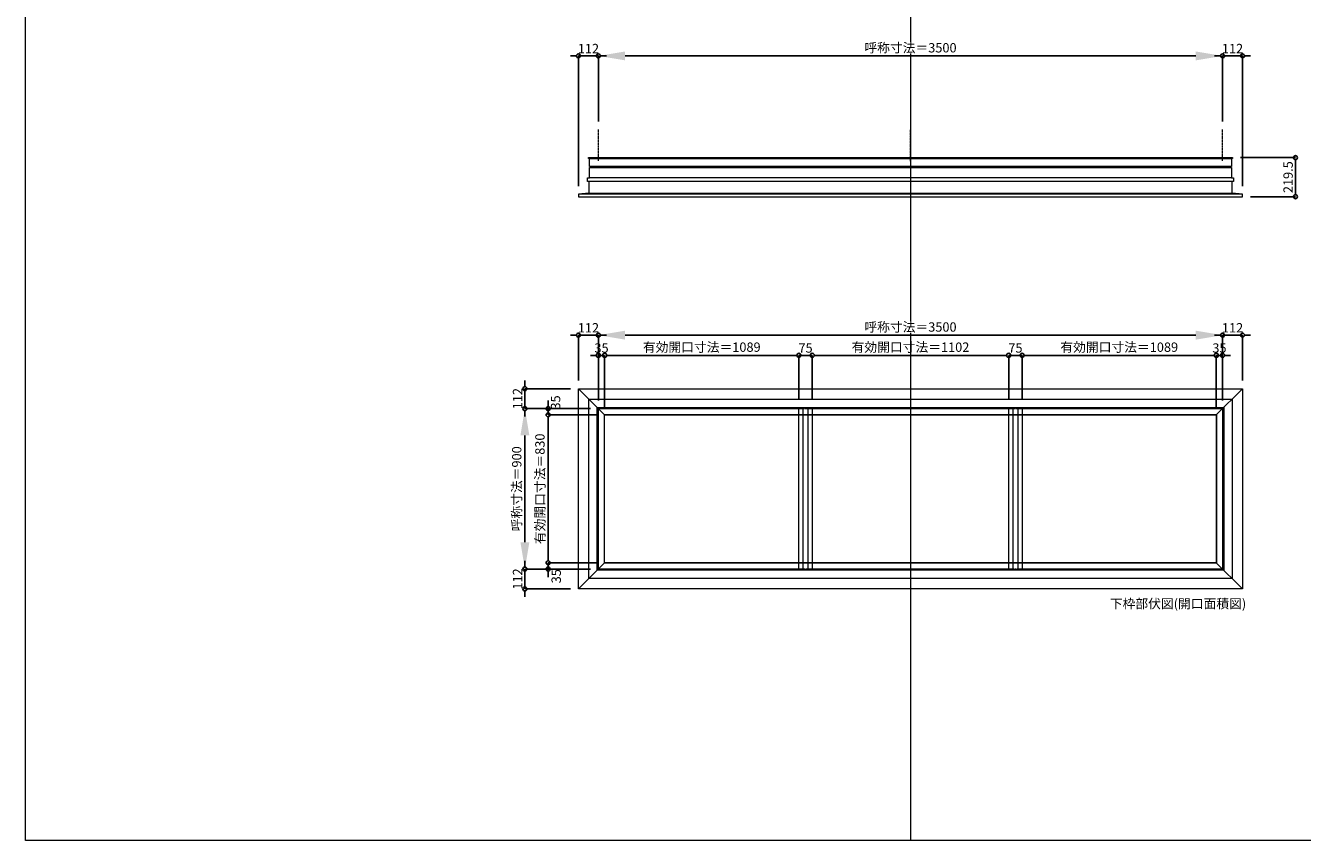
# Model space of a CAD drawing. Units: millimetres. Extents: x -12289 to 909215, y -2748 to 52629.
# Drawn here: x 43229 to 50390, y 23860 to 28434 of the extents above; entities that cross this region are included whole.
import ezdxf

# ---------------------------------------------------------------- set-up
doc = ezdxf.new("R2010")
doc.units = ezdxf.units.MM
doc.header["$LTSCALE"] = 0.3
doc.header["$PDMODE"] = 33
doc.header["$PDSIZE"] = 5
doc.linetypes.add('CENTER2', pattern=[28.575, 19.05, -3.175, 3.175, -3.175])
doc.layers.get('0').update_dxf_attribs({"lineweight": 9})
doc.layers.get('Defpoints').update_dxf_attribs({"lineweight": 9})
doc.layers.add('VP', color=7, linetype='Continuous', lineweight=9, plot=False)
for name, color, linetype, lineweight in [('ガラス02', 141, 'Continuous', 9), ('テキスト @ 15', 50, 'Continuous', 9), ('中心線', 210, 'CENTER2', 9), ('型材02', 71, 'Continuous', 9), ('寸法', 10, 'Continuous', 9), ('寸法 @ 15', 10, 'Continuous', 9)]:
    doc.layers.add(name, color=color, linetype=linetype, lineweight=lineweight)
doc.styles.add('TGK-text', font='txt', dxfattribs={"height": 3.5})
doc.dimstyles.new('T-dim', dxfattribs={"dimtxt": 3.5, "dimasz": 1.5, "dimexe": 0, "dimexo": 3, "dimgap": 1, "dimtad": 1, "dimdec": 1, "dimdsep": 46, "dimtxsty": 'TGK-text', "dimblk": 'DOTBLANK', "dimcen": 0, "dimclrt": 2, "dimazin": 2, "dimtfac": 1, "dimtdec": 1, "dimtix": 1, "dimtmove": 2, "dimatfit": 3, "dimldrblk": 'OPEN30', "dimfxl": 1, "dimtolj": 1, "dimtzin": 0, "dimarcsym": 0})
doc.dimstyles.new('T-dimN', dxfattribs={"dimtxt": 3.5, "dimasz": 10, "dimexe": 0, "dimexo": 3, "dimgap": 1, "dimtad": 1, "dimdec": 1, "dimdsep": 46, "dimtxsty": 'TGK-text', "dimcen": 0, "dimclrt": 2, "dimazin": 2, "dimtfac": 1, "dimtdec": 1, "dimtix": 1, "dimtmove": 2, "dimatfit": 3, "dimldrblk": 'OPEN30', "dimfxl": 1, "dimtolj": 1, "dimtzin": 0, "dimarcsym": 0})

# ---------------------------------------------------------------- blocks, each defined once
blk = doc.blocks.new('*D780')
at = {"layer": 'Defpoints', "color": 0, "transparency": 16777216}
for p in [(49941.5, 28263.5), (46441.5, 27851.1), (49941.5, 27851.1)]:
    blk.add_point(p, dxfattribs=at)
at = {"layer": '寸法', "color": 0, "lineweight": -2, "transparency": 16777216}
for p, q in [((46441.5, 27896.1), (46441.5, 28263.5)), ((46591.5, 28263.5), (49791.5, 28263.5)), ((49941.5, 27896.1), (49941.5, 28263.5))]:
    blk.add_line(p, q, dxfattribs=at)
at = {"layer": '寸法', "color": 0, "transparency": 16777216}
for points in [[(46591.5, 28288.5), (46591.5, 28238.5), (46441.5, 28263.5)], [(49791.5, 28288.5), (49791.5, 28238.5), (49941.5, 28263.5)]]:
    blk.add_solid(points, dxfattribs=at)
at = {"layer": '寸法', "color": 2, "transparency": 16777216, "insert": (48191.5, 28309.2), "char_height": 52.5, "attachment_point": 5, "style": 'TGK-text', "bg_fill": 3, "box_fill_scale": 1.1, "bg_fill_color": 9, "bg_fill_true_color": 13158600, "bg_fill_transparency": 0}
blk.add_mtext('\\A1;呼称寸法＝3500', dxfattribs=at)
blk = doc.blocks.new('_Open30')
at = {"color": 0, "linetype": 'ByBlock', "lineweight": -2}
for p, q in [((-1, 0.268), (0, 0)), ((0, 0), (-1, -0.268)), ((0, 0), (-1, 0))]:
    blk.add_line(p, q, dxfattribs=at)
blk = doc.blocks.new('_DotBlank')
at = {"color": 0, "linetype": 'ByBlock', "lineweight": -2}
blk.add_line((-0.5, 0), (-1, 0), dxfattribs=at)
blk.add_circle((0, 0), 0.5, dxfattribs=at)
blk = doc.blocks.new('*D781')
at = {"layer": 'Defpoints', "color": 0, "transparency": 16777216}
for p in [(50053.5, 28263.5), (49941.5, 27851.1), (50053.5, 27488.2)]:
    blk.add_point(p, dxfattribs=at)
at = {"layer": '寸法', "color": 0, "lineweight": -2, "transparency": 16777216}
for p, q in [((49919, 28263.5), (49896.5, 28263.5)), ((49941.5, 27896.1), (49941.5, 28263.5)), ((49941.5, 28263.5), (50053.5, 28263.5)), ((50053.5, 27533.2), (50053.5, 28263.5)), ((50076, 28263.5), (50098.5, 28263.5))]:
    blk.add_line(p, q, dxfattribs=at)
at = {"layer": '寸法', "color": 0, "lineweight": -2, "transparency": 16777216, "xscale": 22.5, "yscale": 22.5, "zscale": 22.5}
blk.add_blockref('_DotBlank', (49941.5, 28263.5), dxfattribs=at)
at = {"layer": '寸法', "color": 0, "lineweight": -2, "transparency": 16777216, "xscale": 22.5, "yscale": 22.5, "zscale": 22.5, "rotation": 180}
blk.add_blockref('_DotBlank', (50053.5, 28263.5), dxfattribs=at)
at = {"layer": '寸法', "color": 2, "transparency": 16777216, "insert": (49997.5, 28304.7), "char_height": 52.5, "attachment_point": 5, "style": 'TGK-text'}
blk.add_mtext('\\A1;112', dxfattribs=at)
blk = doc.blocks.new('*D782')
at = {"layer": 'Defpoints', "color": 0, "transparency": 16777216}
for p in [(46329.5, 28263.5), (46441.5, 27851.1), (46329.5, 27488.2)]:
    blk.add_point(p, dxfattribs=at)
at = {"layer": '寸法', "color": 0, "lineweight": -2, "transparency": 16777216}
for p, q in [((46307, 28263.5), (46284.5, 28263.5)), ((46329.5, 27533.2), (46329.5, 28263.5)), ((46441.5, 28263.5), (46329.5, 28263.5)), ((46441.5, 27896.1), (46441.5, 28263.5)), ((46464, 28263.5), (46486.5, 28263.5))]:
    blk.add_line(p, q, dxfattribs=at)
at = {"layer": '寸法', "color": 0, "lineweight": -2, "transparency": 16777216, "xscale": 22.5, "yscale": 22.5, "zscale": 22.5}
blk.add_blockref('_DotBlank', (46329.5, 28263.5), dxfattribs=at)
at = {"layer": '寸法', "color": 0, "lineweight": -2, "transparency": 16777216, "xscale": 22.5, "yscale": 22.5, "zscale": 22.5, "rotation": 180}
blk.add_blockref('_DotBlank', (46441.5, 28263.5), dxfattribs=at)
at = {"layer": '寸法', "color": 2, "transparency": 16777216, "insert": (46385.5, 28304.7), "char_height": 52.5, "attachment_point": 5, "style": 'TGK-text'}
blk.add_mtext('\\A1;112', dxfattribs=at)
blk = doc.blocks.new('*D656')
at = {"layer": 'Defpoints', "color": 0, "transparency": 16777216}
for p in [(49997, 27692.7), (50053.5, 27473.2), (50350.3, 27473.2)]:
    blk.add_point(p, dxfattribs=at)
at = {"layer": '寸法', "color": 0, "lineweight": -2, "transparency": 16777216}
for p, q in [((50042, 27692.7), (50350.3, 27692.7)), ((50350.3, 27670.2), (50350.3, 27495.7)), ((50098.5, 27473.2), (50350.3, 27473.2))]:
    blk.add_line(p, q, dxfattribs=at)
at = {"layer": '寸法', "color": 0, "lineweight": -2, "transparency": 16777216, "xscale": 22.5, "yscale": 22.5, "zscale": 22.5}
for p, rotation in [((50350.3, 27692.7), 90), ((50350.3, 27473.2), 270)]:
    blk.add_blockref('_DotBlank', p, dxfattribs=dict(at, rotation=rotation))
at = {"layer": '寸法', "color": 2, "transparency": 16777216, "insert": (50309, 27582.9), "char_height": 52.5, "attachment_point": 5, "rotation": 90, "style": 'TGK-text'}
blk.add_mtext('\\A1;219.5', dxfattribs=at)
blk = doc.blocks.new('*U362')
at = {"layer": '中心線', "color": 0, "linetype": 'CENTER2', "transparency": 16777216}
blk.add_line((0, -90.5), (0, 90.5), dxfattribs=at)
blk = doc.blocks.new('*D638')
at = {"layer": 'Defpoints', "color": 0, "transparency": 16777216}
for p in [(46029.2, 26284), (46441.5, 26284), (46441.5, 25384)]:
    blk.add_point(p, dxfattribs=at)
at = {"layer": '寸法', "color": 0, "lineweight": -2, "transparency": 16777216}
for p, q in [((46396.5, 26284), (46029.2, 26284)), ((46029.2, 25534), (46029.2, 26134)), ((46396.5, 25384), (46029.2, 25384))]:
    blk.add_line(p, q, dxfattribs=at)
at = {"layer": '寸法', "color": 0, "transparency": 16777216}
for points in [[(46004.2, 26134), (46054.2, 26134), (46029.2, 26284)], [(46004.2, 25534), (46054.2, 25534), (46029.2, 25384)]]:
    blk.add_solid(points, dxfattribs=at)
at = {"layer": '寸法', "color": 2, "transparency": 16777216, "insert": (45983.4, 25834), "char_height": 52.5, "attachment_point": 5, "rotation": 90, "style": 'TGK-text', "bg_fill": 3, "box_fill_scale": 1.1, "bg_fill_color": 9, "bg_fill_true_color": 13158600, "bg_fill_transparency": 0}
blk.add_mtext('\\A1;呼称寸法＝900', dxfattribs=at)
blk = doc.blocks.new('*D639')
at = {"layer": 'Defpoints', "color": 0, "transparency": 16777216}
for p in [(46029.2, 26396), (46329.5, 26396), (46441.5, 26284)]:
    blk.add_point(p, dxfattribs=at)
at = {"layer": '寸法', "color": 0, "lineweight": -2, "transparency": 16777216}
for p, q in [((46029.2, 26418.5), (46029.2, 26441)), ((46284.5, 26396), (46029.2, 26396)), ((46029.2, 26284), (46029.2, 26396)), ((46396.5, 26284), (46029.2, 26284)), ((46029.2, 26261.5), (46029.2, 26239))]:
    blk.add_line(p, q, dxfattribs=at)
at = {"layer": '寸法', "color": 0, "lineweight": -2, "transparency": 16777216, "xscale": 22.5, "yscale": 22.5, "zscale": 22.5}
for p, rotation in [((46029.2, 26396), 270), ((46029.2, 26284), 90)]:
    blk.add_blockref('_DotBlank', p, dxfattribs=dict(at, rotation=rotation))
at = {"layer": '寸法', "color": 2, "transparency": 16777216, "insert": (45987.9, 26340), "char_height": 52.5, "attachment_point": 5, "rotation": 90, "style": 'TGK-text'}
blk.add_mtext('\\A1;112', dxfattribs=at)
blk = doc.blocks.new('*D640')
at = {"layer": 'Defpoints', "color": 0, "transparency": 16777216}
for p in [(46441.5, 25384), (46029.2, 25272), (46329.5, 25272)]:
    blk.add_point(p, dxfattribs=at)
at = {"layer": '寸法', "color": 0, "lineweight": -2, "transparency": 16777216}
for p, q in [((46029.2, 25406.5), (46029.2, 25429)), ((46396.5, 25384), (46029.2, 25384)), ((46029.2, 25384), (46029.2, 25272)), ((46284.5, 25272), (46029.2, 25272)), ((46029.2, 25249.5), (46029.2, 25227))]:
    blk.add_line(p, q, dxfattribs=at)
at = {"layer": '寸法', "color": 0, "lineweight": -2, "transparency": 16777216, "xscale": 22.5, "yscale": 22.5, "zscale": 22.5}
for p, rotation in [((46029.2, 25384), 270), ((46029.2, 25272), 90)]:
    blk.add_blockref('_DotBlank', p, dxfattribs=dict(at, rotation=rotation))
at = {"layer": '寸法', "color": 2, "transparency": 16777216, "insert": (45987.9, 25328), "char_height": 52.5, "attachment_point": 5, "rotation": 90, "style": 'TGK-text'}
blk.add_mtext('\\A1;112', dxfattribs=at)
blk = doc.blocks.new('*D641')
at = {"layer": 'Defpoints', "color": 0, "transparency": 16777216}
for p in [(46441.5, 26284), (46159.5, 26249), (46476.5, 26249)]:
    blk.add_point(p, dxfattribs=at)
at = {"layer": '寸法', "color": 0, "lineweight": -2, "transparency": 16777216}
for p, q in [((46159.5, 26306.5), (46159.5, 26329)), ((46396.5, 26284), (46159.5, 26284)), ((46159.5, 26284), (46159.5, 26249)), ((46431.5, 26249), (46159.5, 26249)), ((46159.5, 26226.5), (46159.5, 26204))]:
    blk.add_line(p, q, dxfattribs=at)
at = {"layer": '寸法', "color": 0, "lineweight": -2, "transparency": 16777216, "xscale": 22.5, "yscale": 22.5, "zscale": 22.5}
for p, rotation in [((46159.5, 26284), 270), ((46159.5, 26249), 90)]:
    blk.add_blockref('_DotBlank', p, dxfattribs=dict(at, rotation=rotation))
at = {"layer": '寸法', "color": 2, "transparency": 16777216, "insert": (46201.5, 26318.7), "char_height": 52.5, "attachment_point": 5, "rotation": 90, "style": 'TGK-text'}
blk.add_mtext('\\A1;35', dxfattribs=at)
blk = doc.blocks.new('*D642')
at = {"layer": 'Defpoints', "color": 0, "transparency": 16777216}
for p in [(46476.5, 26249), (46159.5, 25419), (46476.5, 25419)]:
    blk.add_point(p, dxfattribs=at)
at = {"layer": '寸法', "color": 0, "lineweight": -2, "transparency": 16777216}
for p, q in [((46431.5, 26249), (46159.5, 26249)), ((46159.5, 26226.5), (46159.5, 25441.5)), ((46431.5, 25419), (46159.5, 25419))]:
    blk.add_line(p, q, dxfattribs=at)
at = {"layer": '寸法', "color": 0, "lineweight": -2, "transparency": 16777216, "xscale": 22.5, "yscale": 22.5, "zscale": 22.5}
for p, rotation in [((46159.5, 26249), 90), ((46159.5, 25419), 270)]:
    blk.add_blockref('_DotBlank', p, dxfattribs=dict(at, rotation=rotation))
at = {"layer": '寸法', "color": 2, "transparency": 16777216, "insert": (46113.6, 25834), "char_height": 52.5, "attachment_point": 5, "rotation": 90, "style": 'TGK-text'}
blk.add_mtext('\\A1;有効開口寸法＝830', dxfattribs=at)
blk = doc.blocks.new('*D643')
at = {"layer": 'Defpoints', "color": 0, "transparency": 16777216}
for p in [(46159.5, 25384), (46441.5, 25384), (46476.5, 25419)]:
    blk.add_point(p, dxfattribs=at)
at = {"layer": '寸法', "color": 0, "lineweight": -2, "transparency": 16777216}
for p, q in [((46159.5, 25441.5), (46159.5, 25464)), ((46431.5, 25419), (46159.5, 25419)), ((46159.5, 25419), (46159.5, 25384)), ((46396.5, 25384), (46159.5, 25384)), ((46159.5, 25361.5), (46159.5, 25339))]:
    blk.add_line(p, q, dxfattribs=at)
at = {"layer": '寸法', "color": 0, "lineweight": -2, "transparency": 16777216, "xscale": 22.5, "yscale": 22.5, "zscale": 22.5}
for p, rotation in [((46159.5, 25419), 270), ((46159.5, 25384), 90)]:
    blk.add_blockref('_DotBlank', p, dxfattribs=dict(at, rotation=rotation))
at = {"layer": '寸法', "color": 2, "transparency": 16777216, "insert": (46204.8, 25343.5), "char_height": 52.5, "attachment_point": 5, "rotation": 90, "style": 'TGK-text'}
blk.add_mtext('\\A1;35', dxfattribs=at)
blk = doc.blocks.new('*D556')
at = {"layer": 'Defpoints', "color": 0, "transparency": 16777216}
for p in [(49941.5, 26696.3), (46441.5, 26284), (49941.5, 26284)]:
    blk.add_point(p, dxfattribs=at)
at = {"layer": '寸法', "color": 0, "lineweight": -2, "transparency": 16777216}
for p, q in [((46441.5, 26329), (46441.5, 26696.3)), ((46591.5, 26696.3), (49791.5, 26696.3)), ((49941.5, 26329), (49941.5, 26696.3))]:
    blk.add_line(p, q, dxfattribs=at)
at = {"layer": '寸法', "color": 0, "transparency": 16777216}
for points in [[(46591.5, 26721.3), (46591.5, 26671.3), (46441.5, 26696.3)], [(49791.5, 26721.3), (49791.5, 26671.3), (49941.5, 26696.3)]]:
    blk.add_solid(points, dxfattribs=at)
at = {"layer": '寸法', "color": 2, "transparency": 16777216, "insert": (48191.5, 26742.1), "char_height": 52.5, "attachment_point": 5, "style": 'TGK-text', "bg_fill": 3, "box_fill_scale": 1.1, "bg_fill_color": 9, "bg_fill_true_color": 13158600, "bg_fill_transparency": 0}
blk.add_mtext('\\A1;呼称寸法＝3500', dxfattribs=at)
blk = doc.blocks.new('*D557')
at = {"layer": 'Defpoints', "color": 0, "transparency": 16777216}
for p in [(50053.5, 26696.3), (50053.5, 26396), (49941.5, 26284)]:
    blk.add_point(p, dxfattribs=at)
at = {"layer": '寸法', "color": 0, "lineweight": -2, "transparency": 16777216}
for p, q in [((49919, 26696.3), (49896.5, 26696.3)), ((49941.5, 26329), (49941.5, 26696.3)), ((49941.5, 26696.3), (50053.5, 26696.3)), ((50053.5, 26441), (50053.5, 26696.3)), ((50076, 26696.3), (50098.5, 26696.3))]:
    blk.add_line(p, q, dxfattribs=at)
at = {"layer": '寸法', "color": 0, "lineweight": -2, "transparency": 16777216, "xscale": 22.5, "yscale": 22.5, "zscale": 22.5}
blk.add_blockref('_DotBlank', (49941.5, 26696.3), dxfattribs=at)
at = {"layer": '寸法', "color": 0, "lineweight": -2, "transparency": 16777216, "xscale": 22.5, "yscale": 22.5, "zscale": 22.5, "rotation": 180}
blk.add_blockref('_DotBlank', (50053.5, 26696.3), dxfattribs=at)
at = {"layer": '寸法', "color": 2, "transparency": 16777216, "insert": (49997.5, 26737.6), "char_height": 52.5, "attachment_point": 5, "style": 'TGK-text'}
blk.add_mtext('\\A1;112', dxfattribs=at)
blk = doc.blocks.new('*D558')
at = {"layer": 'Defpoints', "color": 0, "transparency": 16777216}
for p in [(46329.5, 26696.3), (46329.5, 26396), (46441.5, 26284)]:
    blk.add_point(p, dxfattribs=at)
at = {"layer": '寸法', "color": 0, "lineweight": -2, "transparency": 16777216}
for p, q in [((46307, 26696.3), (46284.5, 26696.3)), ((46329.5, 26441), (46329.5, 26696.3)), ((46441.5, 26696.3), (46329.5, 26696.3)), ((46441.5, 26329), (46441.5, 26696.3)), ((46464, 26696.3), (46486.5, 26696.3))]:
    blk.add_line(p, q, dxfattribs=at)
at = {"layer": '寸法', "color": 0, "lineweight": -2, "transparency": 16777216, "xscale": 22.5, "yscale": 22.5, "zscale": 22.5}
blk.add_blockref('_DotBlank', (46329.5, 26696.3), dxfattribs=at)
at = {"layer": '寸法', "color": 0, "lineweight": -2, "transparency": 16777216, "xscale": 22.5, "yscale": 22.5, "zscale": 22.5, "rotation": 180}
blk.add_blockref('_DotBlank', (46441.5, 26696.3), dxfattribs=at)
at = {"layer": '寸法', "color": 2, "transparency": 16777216, "insert": (46385.5, 26737.6), "char_height": 52.5, "attachment_point": 5, "style": 'TGK-text'}
blk.add_mtext('\\A1;112', dxfattribs=at)
blk = doc.blocks.new('*D559')
at = {"layer": 'Defpoints', "color": 0, "transparency": 16777216}
for p in [(46476.5, 26583.1), (46441.5, 26284), (46476.5, 26249)]:
    blk.add_point(p, dxfattribs=at)
at = {"layer": '寸法', "color": 0, "lineweight": -2, "transparency": 16777216}
for p, q in [((46419, 26583.1), (46396.5, 26583.1)), ((46441.5, 26329), (46441.5, 26583.1)), ((46441.5, 26583.1), (46476.5, 26583.1)), ((46476.5, 26294), (46476.5, 26583.1)), ((46499, 26583.1), (46521.5, 26583.1))]:
    blk.add_line(p, q, dxfattribs=at)
at = {"layer": '寸法', "color": 0, "lineweight": -2, "transparency": 16777216, "xscale": 22.5, "yscale": 22.5, "zscale": 22.5}
blk.add_blockref('_DotBlank', (46441.5, 26583.1), dxfattribs=at)
at = {"layer": '寸法', "color": 0, "lineweight": -2, "transparency": 16777216, "xscale": 22.5, "yscale": 22.5, "zscale": 22.5, "rotation": 180}
blk.add_blockref('_DotBlank', (46476.5, 26583.1), dxfattribs=at)
at = {"layer": '寸法', "color": 2, "transparency": 16777216, "insert": (46459, 26624.3), "char_height": 52.5, "attachment_point": 5, "style": 'TGK-text'}
blk.add_mtext('\\A1;35', dxfattribs=at)
blk = doc.blocks.new('*D560')
at = {"layer": 'Defpoints', "color": 0, "transparency": 16777216}
for p in [(47565.5, 26583.1), (47565.5, 26291.1), (46476.5, 26249)]:
    blk.add_point(p, dxfattribs=at)
at = {"layer": '寸法', "color": 0, "lineweight": -2, "transparency": 16777216}
for p, q in [((46476.5, 26294), (46476.5, 26583.1)), ((46499, 26583.1), (47543, 26583.1)), ((47565.5, 26336.1), (47565.5, 26583.1))]:
    blk.add_line(p, q, dxfattribs=at)
at = {"layer": '寸法', "color": 0, "lineweight": -2, "transparency": 16777216, "xscale": 22.5, "yscale": 22.5, "zscale": 22.5, "rotation": 180}
blk.add_blockref('_DotBlank', (46476.5, 26583.1), dxfattribs=at)
at = {"layer": '寸法', "color": 0, "lineweight": -2, "transparency": 16777216, "xscale": 22.5, "yscale": 22.5, "zscale": 22.5}
blk.add_blockref('_DotBlank', (47565.5, 26583.1), dxfattribs=at)
at = {"layer": '寸法', "color": 2, "transparency": 16777216, "insert": (47021, 26629), "char_height": 52.5, "attachment_point": 5, "style": 'TGK-text'}
blk.add_mtext('\\A1;有効開口寸法＝1089', dxfattribs=at)
blk = doc.blocks.new('*D561')
at = {"layer": 'Defpoints', "color": 0, "transparency": 16777216}
for p in [(47640.5, 26583.1), (47565.5, 26291.1), (47640.5, 26291.1)]:
    blk.add_point(p, dxfattribs=at)
at = {"layer": '寸法', "color": 0, "lineweight": -2, "transparency": 16777216}
for p, q in [((47543, 26583.1), (47520.5, 26583.1)), ((47565.5, 26336.1), (47565.5, 26583.1)), ((47565.5, 26583.1), (47640.5, 26583.1)), ((47640.5, 26336.1), (47640.5, 26583.1)), ((47663, 26583.1), (47685.5, 26583.1))]:
    blk.add_line(p, q, dxfattribs=at)
at = {"layer": '寸法', "color": 0, "lineweight": -2, "transparency": 16777216, "xscale": 22.5, "yscale": 22.5, "zscale": 22.5}
blk.add_blockref('_DotBlank', (47565.5, 26583.1), dxfattribs=at)
at = {"layer": '寸法', "color": 0, "lineweight": -2, "transparency": 16777216, "xscale": 22.5, "yscale": 22.5, "zscale": 22.5, "rotation": 180}
blk.add_blockref('_DotBlank', (47640.5, 26583.1), dxfattribs=at)
at = {"layer": '寸法', "color": 2, "transparency": 16777216, "insert": (47603, 26624.3), "char_height": 52.5, "attachment_point": 5, "style": 'TGK-text'}
blk.add_mtext('\\A1;75', dxfattribs=at)
blk = doc.blocks.new('*D562')
at = {"layer": 'Defpoints', "color": 0, "transparency": 16777216}
for p in [(48742.5, 26583.1), (47640.5, 26291.1), (48742.5, 26291.1)]:
    blk.add_point(p, dxfattribs=at)
at = {"layer": '寸法', "color": 0, "lineweight": -2, "transparency": 16777216}
for p, q in [((47640.5, 26336.1), (47640.5, 26583.1)), ((47663, 26583.1), (48720, 26583.1)), ((48742.5, 26336.1), (48742.5, 26583.1))]:
    blk.add_line(p, q, dxfattribs=at)
at = {"layer": '寸法', "color": 0, "lineweight": -2, "transparency": 16777216, "xscale": 22.5, "yscale": 22.5, "zscale": 22.5, "rotation": 180}
blk.add_blockref('_DotBlank', (47640.5, 26583.1), dxfattribs=at)
at = {"layer": '寸法', "color": 0, "lineweight": -2, "transparency": 16777216, "xscale": 22.5, "yscale": 22.5, "zscale": 22.5}
blk.add_blockref('_DotBlank', (48742.5, 26583.1), dxfattribs=at)
at = {"layer": '寸法', "color": 2, "transparency": 16777216, "insert": (48191.5, 26629), "char_height": 52.5, "attachment_point": 5, "style": 'TGK-text'}
blk.add_mtext('\\A1;有効開口寸法＝1102', dxfattribs=at)
blk = doc.blocks.new('*D563')
at = {"layer": 'Defpoints', "color": 0, "transparency": 16777216}
for p in [(49941.5, 26583.1), (49941.5, 26284), (49906.5, 26249)]:
    blk.add_point(p, dxfattribs=at)
at = {"layer": '寸法', "color": 0, "lineweight": -2, "transparency": 16777216}
for p, q in [((49884, 26583.1), (49861.5, 26583.1)), ((49906.5, 26294), (49906.5, 26583.1)), ((49906.5, 26583.1), (49941.5, 26583.1)), ((49941.5, 26329), (49941.5, 26583.1)), ((49964, 26583.1), (49986.5, 26583.1))]:
    blk.add_line(p, q, dxfattribs=at)
at = {"layer": '寸法', "color": 0, "lineweight": -2, "transparency": 16777216, "xscale": 22.5, "yscale": 22.5, "zscale": 22.5}
blk.add_blockref('_DotBlank', (49906.5, 26583.1), dxfattribs=at)
at = {"layer": '寸法', "color": 0, "lineweight": -2, "transparency": 16777216, "xscale": 22.5, "yscale": 22.5, "zscale": 22.5, "rotation": 180}
blk.add_blockref('_DotBlank', (49941.5, 26583.1), dxfattribs=at)
at = {"layer": '寸法', "color": 2, "transparency": 16777216, "insert": (49924, 26624.3), "char_height": 52.5, "attachment_point": 5, "style": 'TGK-text'}
blk.add_mtext('\\A1;35', dxfattribs=at)
blk = doc.blocks.new('*D564')
at = {"layer": 'Defpoints', "color": 0, "transparency": 16777216}
for p in [(48817.5, 26583.1), (48742.5, 26291.1), (48817.5, 26291.1)]:
    blk.add_point(p, dxfattribs=at)
at = {"layer": '寸法', "color": 0, "lineweight": -2, "transparency": 16777216}
for p, q in [((48720, 26583.1), (48697.5, 26583.1)), ((48742.5, 26336.1), (48742.5, 26583.1)), ((48742.5, 26583.1), (48817.5, 26583.1)), ((48817.5, 26336.1), (48817.5, 26583.1)), ((48840, 26583.1), (48862.5, 26583.1))]:
    blk.add_line(p, q, dxfattribs=at)
at = {"layer": '寸法', "color": 0, "lineweight": -2, "transparency": 16777216, "xscale": 22.5, "yscale": 22.5, "zscale": 22.5}
blk.add_blockref('_DotBlank', (48742.5, 26583.1), dxfattribs=at)
at = {"layer": '寸法', "color": 0, "lineweight": -2, "transparency": 16777216, "xscale": 22.5, "yscale": 22.5, "zscale": 22.5, "rotation": 180}
blk.add_blockref('_DotBlank', (48817.5, 26583.1), dxfattribs=at)
at = {"layer": '寸法', "color": 2, "transparency": 16777216, "insert": (48780, 26624.3), "char_height": 52.5, "attachment_point": 5, "style": 'TGK-text'}
blk.add_mtext('\\A1;75', dxfattribs=at)
blk = doc.blocks.new('*D565')
at = {"layer": 'Defpoints', "color": 0, "transparency": 16777216}
for p in [(49906.5, 26583.1), (48817.5, 26291.1), (49906.5, 26249)]:
    blk.add_point(p, dxfattribs=at)
at = {"layer": '寸法', "color": 0, "lineweight": -2, "transparency": 16777216}
for p, q in [((48817.5, 26336.1), (48817.5, 26583.1)), ((48840, 26583.1), (49884, 26583.1)), ((49906.5, 26294), (49906.5, 26583.1))]:
    blk.add_line(p, q, dxfattribs=at)
at = {"layer": '寸法', "color": 0, "lineweight": -2, "transparency": 16777216, "xscale": 22.5, "yscale": 22.5, "zscale": 22.5, "rotation": 180}
blk.add_blockref('_DotBlank', (48817.5, 26583.1), dxfattribs=at)
at = {"layer": '寸法', "color": 0, "lineweight": -2, "transparency": 16777216, "xscale": 22.5, "yscale": 22.5, "zscale": 22.5}
blk.add_blockref('_DotBlank', (49906.5, 26583.1), dxfattribs=at)
at = {"layer": '寸法', "color": 2, "transparency": 16777216, "insert": (49362, 26629), "char_height": 52.5, "attachment_point": 5, "style": 'TGK-text'}
blk.add_mtext('\\A1;有効開口寸法＝1089', dxfattribs=at)

msp = doc.modelspace()

# ---------------------------------------------------------------- linework, layer by layer
at = {"layer": 'VP'}
msp.add_line((48191.48, 31720.49), (48191.48, 23860.49), dxfattribs=at)
msp.add_lwpolyline([(43228.98, 31720.49), (55153.98, 31720.49), (55153.98, 23860.49), (43228.98, 23860.49)], close=True, dxfattribs=at)
at = {"layer": 'ガラス02'}
for points in [[(46441.48, 26284), (47587.98, 26284), (47587.98, 25384), (46441.48, 25384)], [(47617.98, 26284), (48764.98, 26284), (48764.98, 25384), (47617.98, 25384)], [(48794.98, 26284), (49941.48, 26284), (49941.48, 25384), (48794.98, 25384)]]:
    msp.add_lwpolyline(points, close=True, dxfattribs=at)
at = {"layer": '中心線'}
msp.add_lwpolyline([(46441.48, 26284), (49941.48, 26284), (49941.48, 25384), (46441.48, 25384)], close=True, dxfattribs=at)
at = {"layer": '型材02'}
for p, q in [((46390.68, 27687.67), (49992.28, 27687.67)), ((49983.78, 27642.67), (46399.18, 27642.67)), ((49992.28, 27578.77), (46390.68, 27578.77)), ((46399.18, 27637.67), (49983.78, 27637.67)), ((50053.48, 27488.17), (46329.48, 27488.17)), ((46387.58, 27493.17), (49995.38, 27493.17)), ((46329.48, 26396), (46476.48, 26249)), ((49906.48, 26249), (50053.48, 26396)), ((46329.48, 25272), (46476.48, 25419)), ((50053.48, 25272), (49906.48, 25419))]:
    msp.add_line(p, q, dxfattribs=at)
for points in [[(46385.98, 27687.67), (46385.98, 27692.67), (49996.98, 27692.67), (49996.98, 27687.67), (49992.28, 27687.67), (49992.28, 27642.67), (49983.78, 27642.67), (49983.78, 27637.67), (49992.28, 27637.67), (49992.28, 27578.77), (50002.38, 27578.77), (50002.38, 27558.77), (46380.58, 27558.77), (46380.58, 27578.77), (46390.68, 27578.77), (46390.68, 27637.67), (46399.18, 27637.67), (46399.18, 27642.67), (46390.68, 27642.67), (46390.68, 27687.67)], [(46329.48, 26396), (50053.48, 26396), (50053.48, 25272), (46329.48, 25272)], [(46387.58, 26337.9), (49995.38, 26337.9), (49995.38, 25330.1), (46387.58, 25330.1)], [(46434.38, 26291.1), (49948.58, 26291.1), (49948.58, 25376.9), (46434.38, 25376.9)], [(47565.48, 26291.1), (47640.48, 26291.1), (47640.48, 25376.9), (47565.48, 25376.9)], [(48742.48, 26291.1), (48817.48, 26291.1), (48817.48, 25376.9), (48742.48, 25376.9)], [(46474.98, 26250.5), (49907.98, 26250.5), (49907.98, 25417.5), (46474.98, 25417.5)], [(46476.48, 26249), (49906.48, 26249), (49906.48, 25419), (46476.48, 25419)]]:
    msp.add_lwpolyline(points, close=True, dxfattribs=at)
msp.add_lwpolyline([(46387.58, 27558.77), (46387.58, 27493.17), (46329.48, 27488.17), (46329.48, 27473.17), (50053.48, 27473.17), (50053.48, 27488.17), (49995.38, 27493.17), (49995.38, 27558.77)], dxfattribs=at)

# ---------------------------------------------------------------- texts
at = {"layer": 'テキスト @ 15', "insert": (49309.35, 25215.66), "char_height": 52.5, "attachment_point": 1, "style": 'TGK-text'}
msp.add_mtext_dynamic_manual_height_columns('下枠部伏図(開口面積図)', width=851.3784, gutter_width=262.5, heights=[38.46], dxfattribs=at)

# ---------------------------------------------------------------- dimensions: what is measured, and where the dimension line sits
at = {"layer": '寸法 @ 15'}
dim = msp.add_linear_dim(base=(50350.28, 27473.17), p1=(49996.98, 27692.67), p2=(50053.48, 27473.17), angle=90, dimstyle='T-dim', override={"dimscale": 15, "dimtix": 1, "dimtofl": 1, "dimtmove": 2, "dimatfit": 3}, dxfattribs=at)
dim.commit()
dim.dimension.update_dxf_attribs({"geometry": '*D656', "text_midpoint": (50309.03, 27582.92)})

# ---------------------------------------------------------------- next in the draw order: dimensions: what is measured, and where the dimension line sits
dim = msp.add_linear_dim(base=(49941.48, 28263.46), p1=(46441.48, 27851.14), p2=(49941.48, 27851.14), text='呼称寸法＝<>', dimstyle='T-dimN', override={"dimscale": 15, "dimtix": 1, "dimtofl": 1, "dimtmove": 2, "dimatfit": 3}, dxfattribs=at)
dim.commit()
dim.dimension.update_dxf_attribs({"geometry": '*D780', "text_midpoint": (48191.48, 28309.24)})
dim = msp.add_linear_dim(base=(46029.16, 26284), p1=(46441.48, 25384), p2=(46441.48, 26284), angle=90, text='呼称寸法＝<>', dimstyle='T-dimN', override={"dimscale": 15, "dimtix": 1, "dimtofl": 1, "dimtmove": 2, "dimatfit": 3}, dxfattribs=at)
dim.commit()
dim.dimension.update_dxf_attribs({"geometry": '*D638', "text_midpoint": (45983.38, 25834)})

# ---------------------------------------------------------------- next in the draw order: linework, layer by layer
at = {"layer": '中心線'}
for p, q in [((46441.48, 27674.17), (46441.48, 27851.14)), ((49941.48, 27674.17), (49941.48, 27851.14))]:
    msp.add_line(p, q, dxfattribs=at)

# ---------------------------------------------------------------- next in the draw order: block references
at = {"layer": '中心線', "linetype": 'CENTER2'}
msp.add_blockref('*U362', (48191.48, 27762.65), dxfattribs=at)

# ---------------------------------------------------------------- next in the draw order: dimensions: what is measured, and where the dimension line sits
at = {"layer": '寸法 @ 15'}
for base, p1, p2, picture, middle in [((46329.48, 28263.46), (46441.48, 27851.14), (46329.48, 27488.17), '*D782', (46385.48, 28304.71)), ((50053.48, 28263.46), (49941.48, 27851.14), (50053.48, 27488.17), '*D781', (49997.48, 28304.71))]:
    dim = msp.add_linear_dim(base=base, p1=p1, p2=p2, dimstyle='T-dim', override={"dimscale": 15, "dimtix": 1, "dimtofl": 1, "dimtmove": 2, "dimatfit": 3}, dxfattribs=at)
    dim.commit()
    dim.dimension.update_dxf_attribs({"geometry": picture, "text_midpoint": middle})
for base, p1, p2, picture, middle in [((46029.16, 26396), (46441.48, 26284), (46329.48, 26396), '*D639', (45987.91, 26340)), ((46029.16, 25272), (46441.48, 25384), (46329.48, 25272), '*D640', (45987.91, 25328))]:
    dim = msp.add_linear_dim(base=base, p1=p1, p2=p2, angle=90, dimstyle='T-dim', override={"dimscale": 15, "dimtix": 1, "dimtofl": 1, "dimtmove": 2, "dimatfit": 3}, dxfattribs=at)
    dim.commit()
    dim.dimension.update_dxf_attribs({"geometry": picture, "text_midpoint": middle})
for base, p1, p2, picture, middle in [((46159.54, 26249), (46441.48, 26284), (46476.48, 26249), '*D641', (46201.46, 26318.66)), ((46159.54, 25384), (46476.48, 25419), (46441.48, 25384), '*D643', (46204.83, 25343.54))]:
    dim = msp.add_linear_dim(base=base, p1=p1, p2=p2, angle=90, dimstyle='T-dim', override={"dimscale": 15, "dimtix": 1, "dimtofl": 1, "dimtmove": 2, "dimatfit": 3}, dxfattribs=at)
    dim.commit()
    dim.dimension.update_dxf_attribs({"geometry": picture, "text_midpoint": middle, "dimtype": 160})
dim = msp.add_linear_dim(base=(46159.54, 25419), p1=(46476.48, 26249), p2=(46476.48, 25419), angle=90, text='有効開口寸法＝<>', dimstyle='T-dim', override={"dimscale": 15, "dimtix": 1, "dimtofl": 1, "dimtmove": 2, "dimatfit": 3}, dxfattribs=at)
dim.commit()
dim.dimension.update_dxf_attribs({"geometry": '*D642', "text_midpoint": (46113.63, 25834)})

# ---------------------------------------------------------------- next in the draw order: dimensions: what is measured, and where the dimension line sits
dim = msp.add_linear_dim(base=(49941.48, 26696.32), p1=(46441.48, 26284), p2=(49941.48, 26284), text='呼称寸法＝<>', dimstyle='T-dimN', override={"dimscale": 15, "dimtix": 1, "dimtofl": 1, "dimtmove": 2, "dimatfit": 3}, dxfattribs=at)
dim.commit()
dim.dimension.update_dxf_attribs({"geometry": '*D556', "text_midpoint": (48191.48, 26742.1)})

# ---------------------------------------------------------------- next in the draw order: dimensions: what is measured, and where the dimension line sits
for base, p1, p2, picture, middle in [((46329.48, 26696.32), (46441.48, 26284), (46329.48, 26396), '*D558', (46385.48, 26737.57)), ((50053.48, 26696.32), (49941.48, 26284), (50053.48, 26396), '*D557', (49997.48, 26737.57)), ((46476.48, 26583.09), (46441.48, 26284), (46476.48, 26249), '*D559', (46458.98, 26624.34)), ((47640.48, 26583.09), (47565.48, 26291.1), (47640.48, 26291.1), '*D561', (47602.98, 26624.34)), ((48817.48, 26583.09), (48742.48, 26291.1), (48817.48, 26291.1), '*D564', (48779.98, 26624.34)), ((49941.48, 26583.09), (49906.48, 26249), (49941.48, 26284), '*D563', (49923.98, 26624.34))]:
    dim = msp.add_linear_dim(base=base, p1=p1, p2=p2, dimstyle='T-dim', override={"dimscale": 15, "dimtix": 1, "dimtofl": 1, "dimtmove": 2, "dimatfit": 3}, dxfattribs=at)
    dim.commit()
    dim.dimension.update_dxf_attribs({"geometry": picture, "text_midpoint": middle})
for base, p1, p2, picture, middle in [((47565.48, 26583.09), (46476.48, 26249), (47565.48, 26291.1), '*D560', (47020.98, 26629)), ((48742.48, 26583.09), (47640.48, 26291.1), (48742.48, 26291.1), '*D562', (48191.48, 26629)), ((49906.48, 26583.09), (48817.48, 26291.1), (49906.48, 26249), '*D565', (49361.98, 26629))]:
    dim = msp.add_linear_dim(base=base, p1=p1, p2=p2, text='有効開口寸法＝<>', dimstyle='T-dim', override={"dimscale": 15, "dimtix": 1, "dimtofl": 1, "dimtmove": 2, "dimatfit": 3}, dxfattribs=at)
    dim.commit()
    dim.dimension.update_dxf_attribs({"geometry": picture, "text_midpoint": middle})

doc.saveas('drawing.dxf')
